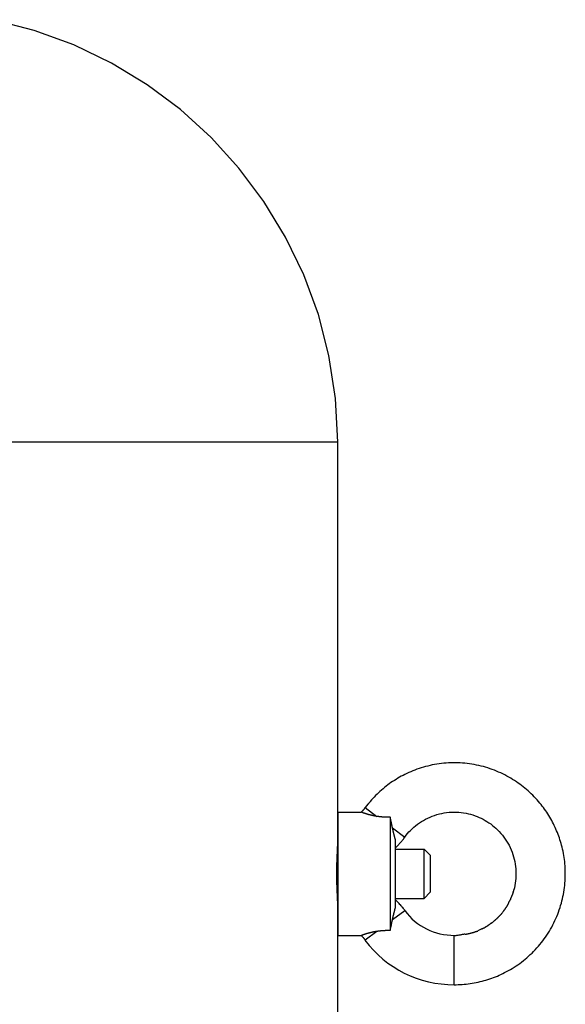
# Model space of a CAD drawing. Extents: x -36.7 to 36.7, y -18 to 18.
# Drawn here: x -11 to -10.1, y 16.4 to 18 of the extents above; entities that cross this region are included whole.
import ezdxf

# ---------------------------------------------------------------- set-up
doc = ezdxf.new("R2010")
doc.units = 0
doc.layers.get('0').update_dxf_attribs({"linetype": 'CONTINUOUS'})

msp = doc.modelspace()

# ---------------------------------------------------------------- linework, layer by layer
at = {"color": 0}
for points in [[(-10.5115, 17.2947), (-10.5115, 17.2947), (-10.515, 17.3659), (-10.5257, 17.4353), (-10.5429, 17.5022), (-10.5666, 17.5665), (-10.596, 17.6276), (-10.6312, 17.6853), (-10.6715, 17.7392), (-10.7168, 17.7891), (-10.7665, 17.8342), (-10.8204, 17.8746), (-10.878, 17.9097), (-10.9393, 17.9393), (-11.0034, 17.9628), (-11.0705, 17.9801)], [(-10.5115, 17.2947), (-10.5115, 17.2947), (-10.515, 17.3659), (-10.5257, 17.4353), (-10.5429, 17.5022), (-10.5666, 17.5665), (-10.596, 17.6276), (-10.6312, 17.6853), (-10.6715, 17.7392), (-10.7168, 17.7891), (-10.7665, 17.8342), (-10.8204, 17.8746), (-10.878, 17.9097), (-10.9393, 17.9393), (-11.0034, 17.9628), (-11.0705, 17.9801)], [(-10.5115, 17.2947), (-11.911, 17.2947)], [(-10.5115, 16.64), (-10.5115, 17.2947)], [(-10.3226, 16.415), (-10.3193, 16.415), (-10.3161, 16.4152), (-10.3129, 16.4153), (-10.3096, 16.4155), (-10.3064, 16.4157), (-10.3032, 16.4161), (-10.2999, 16.4164), (-10.2967, 16.4169), (-10.2935, 16.4174), (-10.2902, 16.4179), (-10.2871, 16.4186), (-10.2838, 16.4193), (-10.2806, 16.42), (-10.2775, 16.4208), (-10.2743, 16.4216), (-10.2712, 16.4225), (-10.268, 16.4234), (-10.265, 16.4245), (-10.2619, 16.4256), (-10.2588, 16.4267), (-10.2558, 16.4279), (-10.2527, 16.4291), (-10.2498, 16.4304), (-10.2469, 16.4317), (-10.244, 16.4331), (-10.241, 16.4346), (-10.238, 16.4362), (-10.2348, 16.4379), (-10.2317, 16.4397), (-10.2286, 16.4415), (-10.2256, 16.4434), (-10.2225, 16.4454), (-10.2195, 16.4475), (-10.2165, 16.4496), (-10.2135, 16.4518), (-10.2106, 16.4541), (-10.2077, 16.4564), (-10.2049, 16.4588), (-10.2022, 16.4613), (-10.1994, 16.4638), (-10.1966, 16.4664), (-10.194, 16.4691), (-10.1914, 16.4718), (-10.1889, 16.4746), (-10.1863, 16.4774), (-10.1839, 16.4803), (-10.1815, 16.4833), (-10.1792, 16.4863), (-10.1769, 16.4893), (-10.1747, 16.4924), (-10.1726, 16.4956), (-10.1705, 16.4988), (-10.1685, 16.5021), (-10.1666, 16.5053), (-10.1647, 16.5086), (-10.1629, 16.512), (-10.1612, 16.5154), (-10.1596, 16.5189), (-10.1579, 16.5223), (-10.1564, 16.5258), (-10.155, 16.5293), (-10.1537, 16.5328), (-10.1524, 16.5364), (-10.1512, 16.54), (-10.1502, 16.5436), (-10.1491, 16.5472), (-10.1482, 16.5508), (-10.1473, 16.5544), (-10.1465, 16.558), (-10.1458, 16.5616), (-10.1451, 16.5652), (-10.1446, 16.5689), (-10.1441, 16.5725), (-10.1436, 16.5761), (-10.1433, 16.5797), (-10.143, 16.5833), (-10.1428, 16.5869), (-10.1427, 16.5904), (-10.1427, 16.594), (-10.1427, 16.5974), (-10.1427, 16.6008), (-10.1429, 16.6042), (-10.1431, 16.6077), (-10.1434, 16.6111), (-10.1437, 16.6146), (-10.1441, 16.618), (-10.1446, 16.6214), (-10.1451, 16.6247), (-10.1457, 16.6281), (-10.1464, 16.6315), (-10.1471, 16.6349), (-10.1479, 16.6382), (-10.1487, 16.6412), (-10.1495, 16.6441), (-10.1504, 16.6471), (-10.1513, 16.65), (-10.1523, 16.653), (-10.1533, 16.6559), (-10.1543, 16.6588), (-10.1555, 16.6617), (-10.1567, 16.6646), (-10.1579, 16.6674), (-10.1591, 16.6702), (-10.1605, 16.6731), (-10.1618, 16.6759), (-10.1632, 16.6787), (-10.1647, 16.6814), (-10.1663, 16.6841), (-10.1678, 16.6868), (-10.1694, 16.6894), (-10.1711, 16.692), (-10.1728, 16.6947), (-10.1745, 16.6972), (-10.1763, 16.6997), (-10.1781, 16.7023), (-10.18, 16.7047), (-10.1818, 16.7071), (-10.1838, 16.7095), (-10.186, 16.7121), (-10.1883, 16.7147), (-10.1906, 16.7172), (-10.193, 16.7198), (-10.1954, 16.7222), (-10.1978, 16.7246), (-10.2003, 16.727), (-10.2029, 16.7293), (-10.2054, 16.7316), (-10.2081, 16.7338), (-10.2107, 16.7359), (-10.2135, 16.738), (-10.2162, 16.7401), (-10.2191, 16.7421), (-10.222, 16.7442), (-10.225, 16.7462), (-10.2281, 16.7481), (-10.2311, 16.7499), (-10.2343, 16.7518), (-10.2375, 16.7535), (-10.2407, 16.7552), (-10.244, 16.7568), (-10.2474, 16.7584), (-10.2508, 16.76), (-10.2542, 16.7614), (-10.2576, 16.7628), (-10.2612, 16.7641), (-10.2647, 16.7653), (-10.2682, 16.7665), (-10.2719, 16.7676), (-10.2755, 16.7687), (-10.2791, 16.7696), (-10.2829, 16.7705), (-10.2866, 16.7713), (-10.2903, 16.772), (-10.2941, 16.7726), (-10.2978, 16.7732), (-10.3016, 16.7737), (-10.3054, 16.7741), (-10.3092, 16.7744), (-10.313, 16.7747), (-10.3169, 16.7748), (-10.3206, 16.7749), (-10.3244, 16.7749), (-10.3282, 16.7748), (-10.3321, 16.7747), (-10.3358, 16.7744), (-10.3396, 16.7741), (-10.3434, 16.7737), (-10.3471, 16.7733), (-10.3508, 16.7727), (-10.3545, 16.7721), (-10.3582, 16.7714), (-10.3619, 16.7706), (-10.3655, 16.7697), (-10.3691, 16.7688), (-10.3726, 16.7678), (-10.3761, 16.7668), (-10.3796, 16.7656), (-10.3831, 16.7644), (-10.3865, 16.7631), (-10.3899, 16.7619), (-10.3932, 16.7605), (-10.3965, 16.759), (-10.3997, 16.7576), (-10.4028, 16.756), (-10.4057, 16.7545), (-10.4086, 16.753), (-10.4114, 16.7515), (-10.4142, 16.7498), (-10.417, 16.7481), (-10.4197, 16.7464), (-10.4225, 16.7447), (-10.4252, 16.7428), (-10.4279, 16.7409), (-10.4305, 16.739), (-10.4331, 16.737), (-10.4357, 16.735), (-10.4381, 16.7329), (-10.4407, 16.7307), (-10.4431, 16.7286), (-10.4455, 16.7264), (-10.4478, 16.7242), (-10.4502, 16.7218), (-10.4526, 16.7194), (-10.4547, 16.7172), (-10.4567, 16.715), (-10.459, 16.7123)], [(-10.4625, 16.708), (-10.4671, 16.7022)], [(-10.4588, 16.712), (-10.4588, 16.712), (-10.4588, 16.7117), (-10.459, 16.7114), (-10.4592, 16.7111), (-10.4595, 16.7109), (-10.4598, 16.7106), (-10.4601, 16.7103), (-10.4604, 16.71), (-10.4607, 16.7098), (-10.4609, 16.7095), (-10.4612, 16.7092), (-10.4615, 16.7089), (-10.4618, 16.7086), (-10.4618, 16.7083), (-10.4621, 16.708), (-10.4623, 16.7077), (-10.4626, 16.7077)], [(-10.4588, 16.712), (-10.4588, 16.712), (-10.4588, 16.7117), (-10.459, 16.7114), (-10.4592, 16.7111), (-10.4595, 16.7109), (-10.4598, 16.7106), (-10.4601, 16.7103), (-10.4604, 16.71), (-10.4607, 16.7098), (-10.4609, 16.7095), (-10.4612, 16.7092), (-10.4615, 16.7089), (-10.4618, 16.7086), (-10.4618, 16.7083), (-10.4621, 16.708), (-10.4623, 16.7077), (-10.4626, 16.7077)], [(-10.5113, 16.6949), (-10.5113, 16.495)], [(-10.5113, 16.6949), (-10.4735, 16.6949)], [(-10.4735, 16.6949), (-10.4735, 16.6949), (-10.4729, 16.6952), (-10.4726, 16.6957), (-10.472, 16.696), (-10.4717, 16.6966), (-10.4711, 16.6969), (-10.4708, 16.6975), (-10.4703, 16.6978), (-10.47, 16.6984), (-10.4694, 16.6987), (-10.4691, 16.6993), (-10.4687, 16.6996), (-10.4684, 16.7002), (-10.468, 16.7005), (-10.4677, 16.7011), (-10.4674, 16.7017), (-10.4671, 16.7023)], [(-10.4735, 16.6949), (-10.4735, 16.6949), (-10.4729, 16.6952), (-10.4726, 16.6957), (-10.472, 16.696), (-10.4717, 16.6966), (-10.4711, 16.6969), (-10.4708, 16.6975), (-10.4703, 16.6978), (-10.47, 16.6984), (-10.4694, 16.6987), (-10.4691, 16.6993), (-10.4687, 16.6996), (-10.4684, 16.7002), (-10.468, 16.7005), (-10.4677, 16.7011), (-10.4674, 16.7017), (-10.4671, 16.7023)], [(-10.448, 16.688), (-10.4485, 16.6881), (-10.4489, 16.6881), (-10.4494, 16.6882), (-10.4498, 16.6883), (-10.4502, 16.6884), (-10.4507, 16.6885), (-10.4511, 16.6886), (-10.4515, 16.6886), (-10.4519, 16.6887), (-10.4523, 16.6888), (-10.4528, 16.6889), (-10.4532, 16.6889), (-10.4536, 16.6891), (-10.454, 16.6891), (-10.4544, 16.6892), (-10.4548, 16.6893), (-10.4552, 16.6893), (-10.4556, 16.6895), (-10.456, 16.6896), (-10.4564, 16.6896), (-10.4567, 16.6898), (-10.4572, 16.6898), (-10.4575, 16.6899), (-10.4579, 16.69), (-10.4583, 16.6901), (-10.4586, 16.6902), (-10.459, 16.6903), (-10.4594, 16.6904), (-10.4597, 16.6905), (-10.4601, 16.6906), (-10.4604, 16.6907), (-10.4608, 16.6908), (-10.4611, 16.6908), (-10.4615, 16.691), (-10.4618, 16.691), (-10.4621, 16.6911), (-10.4625, 16.6912), (-10.4628, 16.6913), (-10.4631, 16.6914), (-10.4635, 16.6915), (-10.4637, 16.6916), (-10.4641, 16.6917), (-10.4644, 16.6918), (-10.4647, 16.6919), (-10.4649, 16.692), (-10.4652, 16.692), (-10.4655, 16.6921), (-10.4659, 16.6922), (-10.4661, 16.6923), (-10.4664, 16.6924), (-10.4666, 16.6925), (-10.4669, 16.6926), (-10.4672, 16.6927), (-10.4674, 16.6927), (-10.4677, 16.6928), (-10.4679, 16.6929), (-10.4682, 16.693), (-10.4684, 16.6931), (-10.4686, 16.6932), (-10.4689, 16.6932), (-10.4691, 16.6933), (-10.4693, 16.6934), (-10.4695, 16.6935), (-10.4698, 16.6935), (-10.47, 16.6936), (-10.4702, 16.6937), (-10.4703, 16.6937), (-10.4705, 16.6938), (-10.4707, 16.6939), (-10.4709, 16.6939), (-10.471, 16.694), (-10.4712, 16.6941), (-10.4714, 16.6942), (-10.4715, 16.6942), (-10.4717, 16.6942), (-10.4719, 16.6943), (-10.4719, 16.6944), (-10.4721, 16.6944), (-10.4722, 16.6944), (-10.4724, 16.6945), (-10.4725, 16.6945), (-10.4726, 16.6946), (-10.4727, 16.6947), (-10.4728, 16.6947), (-10.4729, 16.6947), (-10.473, 16.6947), (-10.4731, 16.6948), (-10.4732, 16.6948), (-10.4732, 16.6948), (-10.4733, 16.6949), (-10.4733, 16.6949), (-10.4734, 16.6949), (-10.4734, 16.6949), (-10.4734, 16.6949), (-10.4735, 16.6949), (-10.4735, 16.6949), (-10.4735, 16.6949), (-10.4735, 16.6949), (-10.4735, 16.6949)], [(-10.4671, 16.7022), (-10.448, 16.688)], [(-10.4263, 16.6866), (-10.4265, 16.6866), (-10.4267, 16.6866), (-10.4269, 16.6866), (-10.4272, 16.6866), (-10.4274, 16.6866), (-10.4277, 16.6866), (-10.4279, 16.6866), (-10.4281, 16.6866), (-10.4284, 16.6866), (-10.4286, 16.6866), (-10.4288, 16.6866), (-10.429, 16.6866), (-10.4292, 16.6866), (-10.4294, 16.6866), (-10.4297, 16.6866), (-10.4299, 16.6866), (-10.4301, 16.6866), (-10.4303, 16.6866), (-10.4306, 16.6866), (-10.4308, 16.6866), (-10.4311, 16.6866), (-10.4313, 16.6866), (-10.4315, 16.6867), (-10.4317, 16.6867), (-10.4319, 16.6867), (-10.4322, 16.6867), (-10.4324, 16.6867), (-10.4326, 16.6867), (-10.4328, 16.6867), (-10.433, 16.6867), (-10.4332, 16.6867), (-10.4335, 16.6867), (-10.4337, 16.6867), (-10.434, 16.6867), (-10.4342, 16.6867), (-10.4344, 16.6867), (-10.4346, 16.6867), (-10.4349, 16.6867), (-10.4351, 16.6867), (-10.4353, 16.6867), (-10.4355, 16.6868), (-10.4357, 16.6868), (-10.4359, 16.6868), (-10.4361, 16.6868), (-10.4364, 16.6868), (-10.4366, 16.6868), (-10.4369, 16.6869), (-10.4371, 16.6869), (-10.4373, 16.6869), (-10.4375, 16.6869), (-10.4377, 16.6869), (-10.4379, 16.6869), (-10.4382, 16.6869), (-10.4384, 16.6869), (-10.4386, 16.6869), (-10.4388, 16.687), (-10.439, 16.687), (-10.4393, 16.687), (-10.4395, 16.687), (-10.4397, 16.687), (-10.4399, 16.6871), (-10.4401, 16.6871), (-10.4404, 16.6871), (-10.4406, 16.6872), (-10.4408, 16.6872), (-10.441, 16.6872), (-10.4412, 16.6872), (-10.4415, 16.6872), (-10.4417, 16.6872), (-10.4419, 16.6872), (-10.4421, 16.6873), (-10.4423, 16.6873), (-10.4425, 16.6873), (-10.4427, 16.6874), (-10.4429, 16.6874), (-10.4432, 16.6874), (-10.4434, 16.6874), (-10.4436, 16.6874), (-10.4438, 16.6874), (-10.444, 16.6875), (-10.4442, 16.6875), (-10.4444, 16.6875), (-10.4446, 16.6876), (-10.4448, 16.6876), (-10.4451, 16.6876), (-10.4453, 16.6876), (-10.4455, 16.6876), (-10.4457, 16.6877), (-10.4459, 16.6877), (-10.4461, 16.6877), (-10.4463, 16.6878), (-10.4465, 16.6878), (-10.4468, 16.6879), (-10.447, 16.6879), (-10.4472, 16.6879), (-10.4474, 16.6879), (-10.4476, 16.6879), (-10.4478, 16.688), (-10.448, 16.688)], [(-10.4029, 16.6545), (-10.4007, 16.6573), (-10.3984, 16.6601), (-10.396, 16.6627), (-10.3936, 16.6654), (-10.3909, 16.668), (-10.3881, 16.6705), (-10.3852, 16.6729), (-10.3822, 16.6752), (-10.379, 16.6775), (-10.3759, 16.6796), (-10.3725, 16.6816), (-10.3691, 16.6835), (-10.3655, 16.6852), (-10.3619, 16.6869), (-10.3582, 16.6884), (-10.3545, 16.6897), (-10.3507, 16.6909), (-10.3468, 16.692), (-10.3429, 16.6929), (-10.3389, 16.6936), (-10.335, 16.6942), (-10.331, 16.6946), (-10.327, 16.6949), (-10.3231, 16.6949), (-10.3191, 16.6949), (-10.3152, 16.6947), (-10.3113, 16.6943), (-10.3074, 16.6938), (-10.3035, 16.6931), (-10.2998, 16.6923), (-10.2961, 16.6914), (-10.2925, 16.6903), (-10.289, 16.6891), (-10.2855, 16.6878), (-10.2821, 16.6864), (-10.2789, 16.6849), (-10.2757, 16.6833), (-10.2726, 16.6816), (-10.2696, 16.6797), (-10.2666, 16.6778), (-10.2636, 16.6757), (-10.2607, 16.6735), (-10.2578, 16.6712), (-10.2551, 16.6687), (-10.2523, 16.6661), (-10.2497, 16.6634), (-10.2471, 16.6605), (-10.2446, 16.6576), (-10.2423, 16.6545), (-10.24, 16.6513), (-10.2378, 16.648), (-10.2358, 16.6446), (-10.2339, 16.6411), (-10.2321, 16.6375), (-10.2305, 16.6339), (-10.229, 16.6301), (-10.2277, 16.6264), (-10.2265, 16.6226), (-10.2254, 16.6187), (-10.2246, 16.6148), (-10.2239, 16.6108), (-10.2233, 16.6069), (-10.223, 16.603), (-10.2227, 16.599), (-10.2226, 16.5951), (-10.2227, 16.5912), (-10.2229, 16.5873), (-10.2232, 16.5835), (-10.2238, 16.5797), (-10.2244, 16.576), (-10.2252, 16.5724), (-10.2261, 16.5688)], [(-10.4227, 16.6692), (-10.4227, 16.6694), (-10.4228, 16.6695), (-10.4228, 16.6697), (-10.4228, 16.6699), (-10.4228, 16.6701), (-10.4229, 16.6702), (-10.4229, 16.6704), (-10.423, 16.6706), (-10.423, 16.6707), (-10.4231, 16.671), (-10.4231, 16.6711), (-10.4231, 16.6712), (-10.4231, 16.6714), (-10.4232, 16.6716), (-10.4233, 16.6718), (-10.4233, 16.6719), (-10.4233, 16.6722), (-10.4233, 16.6723), (-10.4234, 16.6725), (-10.4234, 16.6726), (-10.4235, 16.6728), (-10.4235, 16.673), (-10.4236, 16.6731), (-10.4236, 16.6734), (-10.4236, 16.6735), (-10.4236, 16.6737), (-10.4237, 16.6739), (-10.4237, 16.6741), (-10.4238, 16.6742), (-10.4238, 16.6743), (-10.4238, 16.6746), (-10.4238, 16.6747), (-10.4239, 16.6749), (-10.4239, 16.6751), (-10.424, 16.6753), (-10.424, 16.6754), (-10.424, 16.6756), (-10.4241, 16.6758), (-10.4241, 16.676), (-10.4242, 16.6761), (-10.4242, 16.6763), (-10.4243, 16.6765), (-10.4243, 16.6767), (-10.4243, 16.6768), (-10.4243, 16.677), (-10.4244, 16.6772), (-10.4244, 16.6774), (-10.4245, 16.6775), (-10.4245, 16.6777), (-10.4245, 16.6779), (-10.4245, 16.6781), (-10.4246, 16.6782), (-10.4246, 16.6785), (-10.4247, 16.6786), (-10.4247, 16.6788), (-10.4248, 16.6789), (-10.4248, 16.6792), (-10.4248, 16.6793), (-10.4248, 16.6795), (-10.4249, 16.6797), (-10.425, 16.6799), (-10.425, 16.68), (-10.425, 16.6802), (-10.425, 16.6804), (-10.4251, 16.6806), (-10.4251, 16.6807), (-10.4252, 16.6809), (-10.4252, 16.6811), (-10.4252, 16.6813), (-10.4252, 16.6814), (-10.4253, 16.6816), (-10.4253, 16.6818), (-10.4254, 16.682), (-10.4254, 16.6821), (-10.4255, 16.6823), (-10.4255, 16.6825), (-10.4255, 16.6827), (-10.4255, 16.6828), (-10.4256, 16.683), (-10.4256, 16.6832), (-10.4257, 16.6834), (-10.4257, 16.6835), (-10.4257, 16.6838), (-10.4257, 16.6839), (-10.4258, 16.6841), (-10.4258, 16.6843), (-10.4259, 16.6845), (-10.4259, 16.6846), (-10.426, 16.6848), (-10.426, 16.685), (-10.426, 16.6852), (-10.426, 16.6854), (-10.4261, 16.6855), (-10.4261, 16.6857), (-10.4262, 16.6859), (-10.4262, 16.6861), (-10.4262, 16.6862), (-10.4262, 16.6864), (-10.4263, 16.6866)], [(-10.4263, 16.6866), (-10.4263, 16.5033)], [(-10.4178, 16.6497), (-10.4178, 16.6499), (-10.4179, 16.65), (-10.418, 16.6501), (-10.418, 16.6503), (-10.418, 16.6505), (-10.4181, 16.6506), (-10.4181, 16.6508), (-10.4182, 16.651), (-10.4182, 16.6511), (-10.4182, 16.6513), (-10.4183, 16.6515), (-10.4184, 16.6516), (-10.4184, 16.6518), (-10.4185, 16.652), (-10.4185, 16.6521), (-10.4185, 16.6523), (-10.4186, 16.6525), (-10.4187, 16.6527), (-10.4187, 16.6528), (-10.4187, 16.653), (-10.4188, 16.6532), (-10.4188, 16.6534), (-10.4189, 16.6535), (-10.419, 16.6538), (-10.419, 16.6539), (-10.419, 16.6541), (-10.4191, 16.6543), (-10.4191, 16.6545), (-10.4192, 16.6547), (-10.4192, 16.6548), (-10.4193, 16.655), (-10.4193, 16.6552), (-10.4194, 16.6554), (-10.4194, 16.6556), (-10.4194, 16.6557), (-10.4195, 16.656), (-10.4196, 16.6562), (-10.4196, 16.6563), (-10.4197, 16.6565), (-10.4197, 16.6567), (-10.4197, 16.6569), (-10.4198, 16.6571), (-10.4199, 16.6573), (-10.4199, 16.6575), (-10.4199, 16.6577), (-10.42, 16.6579), (-10.4201, 16.6581), (-10.4201, 16.6583), (-10.4202, 16.6585), (-10.4202, 16.6587), (-10.4202, 16.6589), (-10.4203, 16.6591), (-10.4204, 16.6593), (-10.4204, 16.6595), (-10.4204, 16.6597), (-10.4205, 16.6599), (-10.4206, 16.6601), (-10.4206, 16.6603), (-10.4207, 16.6605), (-10.4207, 16.6607), (-10.4208, 16.6609), (-10.4208, 16.6611), (-10.4209, 16.6613), (-10.4209, 16.6615), (-10.4209, 16.6618), (-10.421, 16.662), (-10.4211, 16.6622), (-10.4211, 16.6624), (-10.4211, 16.6626), (-10.4212, 16.6628), (-10.4213, 16.663), (-10.4213, 16.6632), (-10.4214, 16.6635), (-10.4214, 16.6637), (-10.4215, 16.6639), (-10.4215, 16.6641), (-10.4216, 16.6643), (-10.4216, 16.6645), (-10.4216, 16.6648), (-10.4217, 16.665), (-10.4218, 16.6652), (-10.4218, 16.6654), (-10.4219, 16.6656), (-10.4219, 16.6659), (-10.422, 16.6661), (-10.422, 16.6663), (-10.4221, 16.6665), (-10.4221, 16.6668), (-10.4221, 16.667), (-10.4222, 16.6672), (-10.4223, 16.6674), (-10.4223, 16.6676), (-10.4223, 16.6678), (-10.4224, 16.6681), (-10.4225, 16.6683), (-10.4225, 16.6685), (-10.4226, 16.6688), (-10.4226, 16.669), (-10.4227, 16.6692)], [(-10.4227, 16.6692), (-10.4029, 16.6545)], [(-10.5129, 16.595), (-10.5129, 16.5959), (-10.5129, 16.5969), (-10.5129, 16.5978), (-10.5129, 16.5987), (-10.5129, 16.5996), (-10.5129, 16.6006), (-10.5129, 16.6015), (-10.5129, 16.6025), (-10.5128, 16.6034), (-10.5128, 16.6043), (-10.5128, 16.6052), (-10.5128, 16.6061), (-10.5128, 16.607), (-10.5128, 16.6079), (-10.5128, 16.6088), (-10.5128, 16.6097), (-10.5128, 16.6105), (-10.5127, 16.6114), (-10.5127, 16.6123), (-10.5127, 16.6131), (-10.5126, 16.614), (-10.5126, 16.6148), (-10.5126, 16.6156), (-10.5126, 16.6165), (-10.5126, 16.6172), (-10.5126, 16.618), (-10.5125, 16.6188), (-10.5125, 16.6196), (-10.5125, 16.6204), (-10.5124, 16.6211), (-10.5124, 16.6219), (-10.5123, 16.6226), (-10.5123, 16.6233), (-10.5123, 16.624), (-10.5123, 16.6247), (-10.5123, 16.6255), (-10.5122, 16.6261), (-10.5122, 16.6268), (-10.5121, 16.6274), (-10.5121, 16.6281), (-10.5121, 16.6287), (-10.5121, 16.6293), (-10.5121, 16.6299), (-10.512, 16.6305), (-10.512, 16.631), (-10.512, 16.6316), (-10.5119, 16.6322), (-10.5119, 16.6327), (-10.5119, 16.6332), (-10.5119, 16.6337), (-10.5119, 16.6341), (-10.5118, 16.6346), (-10.5118, 16.635), (-10.5118, 16.6354), (-10.5117, 16.6358), (-10.5117, 16.6362), (-10.5117, 16.6366), (-10.5116, 16.6369), (-10.5116, 16.6372), (-10.5116, 16.6376), (-10.5116, 16.6378), (-10.5116, 16.6381), (-10.5116, 16.6383), (-10.5116, 16.6385), (-10.5116, 16.6388), (-10.5116, 16.639), (-10.5115, 16.6392), (-10.5115, 16.6393), (-10.5115, 16.6395), (-10.5115, 16.6396), (-10.5115, 16.6397), (-10.5115, 16.6398), (-10.5115, 16.6399), (-10.5115, 16.6399), (-10.5115, 16.64), (-10.5115, 16.64), (-10.5115, 16.64), (-10.5115, 16.6399), (-10.5115, 16.6399), (-10.5115, 16.6398), (-10.5115, 16.6397), (-10.5115, 16.6396), (-10.5115, 16.6395), (-10.5115, 16.6393), (-10.5115, 16.6392), (-10.5116, 16.639), (-10.5116, 16.6388), (-10.5116, 16.6385), (-10.5116, 16.6383), (-10.5116, 16.638), (-10.5116, 16.6378), (-10.5116, 16.6375), (-10.5116, 16.6372), (-10.5116, 16.6368), (-10.5117, 16.6365), (-10.5117, 16.6361), (-10.5117, 16.6358), (-10.5118, 16.6349)], [(-10.418, 16.6374), (-10.418, 16.6374), (-10.4168, 16.6383), (-10.4159, 16.6392), (-10.4147, 16.6401), (-10.4138, 16.6413), (-10.4126, 16.6422), (-10.4117, 16.6434), (-10.4108, 16.6445), (-10.4099, 16.6457), (-10.4087, 16.6466), (-10.4078, 16.6478), (-10.4069, 16.649), (-10.406, 16.6502), (-10.4051, 16.6512), (-10.4042, 16.6524), (-10.4033, 16.6536), (-10.4027, 16.6548)], [(-10.418, 16.6374), (-10.418, 16.6374), (-10.4168, 16.6383), (-10.4159, 16.6392), (-10.4147, 16.6401), (-10.4138, 16.6413), (-10.4126, 16.6422), (-10.4117, 16.6434), (-10.4108, 16.6445), (-10.4099, 16.6457), (-10.4087, 16.6466), (-10.4078, 16.6478), (-10.4069, 16.649), (-10.406, 16.6502), (-10.4051, 16.6512), (-10.4042, 16.6524), (-10.4033, 16.6536), (-10.4027, 16.6548)], [(-10.4178, 16.5403), (-10.4178, 16.6497)], [(-10.4178, 16.6349), (-10.3715, 16.6349)], [(-10.3715, 16.555), (-10.3715, 16.6349)], [(-10.3715, 16.6349), (-10.3615, 16.625)], [(-10.3615, 16.625), (-10.3615, 16.565)], [(-10.5115, 16.55), (-10.5115, 16.5502), (-10.5115, 16.5507), (-10.5116, 16.5513), (-10.5116, 16.5521), (-10.5116, 16.553), (-10.5117, 16.5541), (-10.5118, 16.5554), (-10.5119, 16.5568), (-10.512, 16.5584), (-10.5121, 16.5601), (-10.5121, 16.562), (-10.5122, 16.564), (-10.5123, 16.5661), (-10.5124, 16.5683), (-10.5125, 16.5706), (-10.5126, 16.5731), (-10.5126, 16.5756), (-10.5127, 16.5783), (-10.5128, 16.5809), (-10.5128, 16.5837), (-10.5128, 16.5865), (-10.5129, 16.5893), (-10.5129, 16.5921), (-10.5129, 16.595)], [(-10.3715, 16.555), (-10.3615, 16.565)], [(-10.231, 16.5553), (-10.231, 16.5553), (-10.2307, 16.5553), (-10.2307, 16.5556), (-10.2305, 16.5558), (-10.2305, 16.5561), (-10.2302, 16.5564), (-10.2302, 16.5567), (-10.23, 16.557), (-10.23, 16.5573), (-10.2297, 16.5575), (-10.2297, 16.5578), (-10.2294, 16.5581), (-10.2294, 16.5584), (-10.2291, 16.5585), (-10.2291, 16.5588), (-10.2291, 16.5591), (-10.2291, 16.5594)], [(-10.231, 16.5553), (-10.231, 16.5553), (-10.2307, 16.5553), (-10.2307, 16.5556), (-10.2305, 16.5558), (-10.2305, 16.5561), (-10.2302, 16.5564), (-10.2302, 16.5567), (-10.23, 16.557), (-10.23, 16.5573), (-10.2297, 16.5575), (-10.2297, 16.5578), (-10.2294, 16.5581), (-10.2294, 16.5584), (-10.2291, 16.5585), (-10.2291, 16.5588), (-10.2291, 16.5591), (-10.2291, 16.5594)], [(-10.2272, 16.5651), (-10.2283, 16.5618), (-10.2292, 16.5592)], [(-10.2273, 16.5651), (-10.2273, 16.5651), (-10.227, 16.5651), (-10.227, 16.5654), (-10.2269, 16.5655), (-10.2269, 16.5658), (-10.2266, 16.566), (-10.2266, 16.5663), (-10.2266, 16.5666), (-10.2266, 16.5669), (-10.2263, 16.567), (-10.2263, 16.5673), (-10.2263, 16.5676), (-10.2263, 16.5679), (-10.2261, 16.568), (-10.2261, 16.5683), (-10.2261, 16.5686), (-10.2261, 16.5689)], [(-10.2273, 16.5651), (-10.2273, 16.5651), (-10.227, 16.5651), (-10.227, 16.5654), (-10.2269, 16.5655), (-10.2269, 16.5658), (-10.2266, 16.566), (-10.2266, 16.5663), (-10.2266, 16.5666), (-10.2266, 16.5669), (-10.2263, 16.567), (-10.2263, 16.5673), (-10.2263, 16.5676), (-10.2263, 16.5679), (-10.2261, 16.568), (-10.2261, 16.5683), (-10.2261, 16.5686), (-10.2261, 16.5689)], [(-10.5115, -7.4977), (-10.5115, 16.55)], [(-10.4027, 16.5357), (-10.4027, 16.5357), (-10.4033, 16.5366), (-10.4042, 16.5378), (-10.4051, 16.5388), (-10.406, 16.54), (-10.4069, 16.5409), (-10.4078, 16.5421), (-10.4087, 16.5432), (-10.4099, 16.5444), (-10.4108, 16.5453), (-10.4117, 16.5465), (-10.4126, 16.5474), (-10.4138, 16.5486), (-10.4147, 16.5495), (-10.4159, 16.5505), (-10.4168, 16.5514), (-10.418, 16.5525)], [(-10.4027, 16.5357), (-10.4027, 16.5357), (-10.4033, 16.5366), (-10.4042, 16.5378), (-10.4051, 16.5388), (-10.406, 16.54), (-10.4069, 16.5409), (-10.4078, 16.5421), (-10.4087, 16.5432), (-10.4099, 16.5444), (-10.4108, 16.5453), (-10.4117, 16.5465), (-10.4126, 16.5474), (-10.4138, 16.5486), (-10.4147, 16.5495), (-10.4159, 16.5505), (-10.4168, 16.5514), (-10.418, 16.5525)], [(-10.4178, 16.555), (-10.3715, 16.555)], [(-10.2389, 16.54), (-10.2389, 16.54), (-10.2384, 16.5403), (-10.2381, 16.5408), (-10.2378, 16.5412), (-10.2375, 16.5418), (-10.2371, 16.5423), (-10.2368, 16.5429), (-10.2365, 16.5435), (-10.2362, 16.5441), (-10.2359, 16.5446), (-10.2356, 16.5452), (-10.2353, 16.5458), (-10.235, 16.5464), (-10.2347, 16.5468), (-10.2346, 16.5474), (-10.2343, 16.5479), (-10.2343, 16.5485)], [(-10.2389, 16.54), (-10.2389, 16.54), (-10.2384, 16.5403), (-10.2381, 16.5408), (-10.2378, 16.5412), (-10.2375, 16.5418), (-10.2371, 16.5423), (-10.2368, 16.5429), (-10.2365, 16.5435), (-10.2362, 16.5441), (-10.2359, 16.5446), (-10.2356, 16.5452), (-10.2353, 16.5458), (-10.235, 16.5464), (-10.2347, 16.5468), (-10.2346, 16.5474), (-10.2343, 16.5479), (-10.2343, 16.5485)], [(-10.2345, 16.5483), (-10.2345, 16.5483), (-10.2342, 16.5486), (-10.234, 16.5489), (-10.2337, 16.5492), (-10.2336, 16.5498), (-10.2333, 16.5501), (-10.233, 16.5507), (-10.2327, 16.551), (-10.2325, 16.5516), (-10.2322, 16.5519), (-10.2319, 16.5525), (-10.2316, 16.5528), (-10.2313, 16.5534), (-10.231, 16.5537), (-10.2309, 16.5543), (-10.2307, 16.5546), (-10.2307, 16.5552)], [(-10.2345, 16.5483), (-10.2345, 16.5483), (-10.2342, 16.5486), (-10.234, 16.5489), (-10.2337, 16.5492), (-10.2336, 16.5498), (-10.2333, 16.5501), (-10.233, 16.5507), (-10.2327, 16.551), (-10.2325, 16.5516), (-10.2322, 16.5519), (-10.2319, 16.5525), (-10.2316, 16.5528), (-10.2313, 16.5534), (-10.231, 16.5537), (-10.2309, 16.5543), (-10.2307, 16.5546), (-10.2307, 16.5552)], [(-10.4227, 16.5207), (-10.4226, 16.5209), (-10.4226, 16.5212), (-10.4225, 16.5214), (-10.4225, 16.5217), (-10.4224, 16.5219), (-10.4223, 16.5221), (-10.4223, 16.5223), (-10.4223, 16.5225), (-10.4222, 16.5228), (-10.4221, 16.523), (-10.4221, 16.5232), (-10.4221, 16.5234), (-10.422, 16.5236), (-10.422, 16.5238), (-10.4219, 16.5241), (-10.4219, 16.5243), (-10.4218, 16.5246), (-10.4218, 16.5248), (-10.4217, 16.525), (-10.4216, 16.5252), (-10.4216, 16.5254), (-10.4216, 16.5256), (-10.4215, 16.5258), (-10.4215, 16.526), (-10.4214, 16.5263), (-10.4214, 16.5265), (-10.4213, 16.5267), (-10.4213, 16.5269), (-10.4212, 16.5271), (-10.4211, 16.5273), (-10.4211, 16.5275), (-10.4211, 16.5277), (-10.421, 16.528), (-10.4209, 16.5282), (-10.4209, 16.5284), (-10.4209, 16.5286), (-10.4208, 16.5288), (-10.4208, 16.529), (-10.4207, 16.5292), (-10.4207, 16.5294), (-10.4206, 16.5297), (-10.4206, 16.5299), (-10.4205, 16.53), (-10.4204, 16.5302), (-10.4204, 16.5304), (-10.4204, 16.5306), (-10.4203, 16.5309), (-10.4202, 16.5311), (-10.4202, 16.5313), (-10.4202, 16.5314), (-10.4201, 16.5316), (-10.4201, 16.5318), (-10.42, 16.5321), (-10.4199, 16.5323), (-10.4199, 16.5324), (-10.4199, 16.5326), (-10.4198, 16.5328), (-10.4197, 16.533), (-10.4197, 16.5332), (-10.4197, 16.5334), (-10.4196, 16.5336), (-10.4196, 16.5338), (-10.4195, 16.534), (-10.4194, 16.5342), (-10.4194, 16.5344), (-10.4194, 16.5345), (-10.4193, 16.5347), (-10.4193, 16.535), (-10.4192, 16.5351), (-10.4192, 16.5353), (-10.4191, 16.5355), (-10.4191, 16.5357), (-10.419, 16.5358), (-10.419, 16.536), (-10.419, 16.5362), (-10.4189, 16.5364), (-10.4188, 16.5366), (-10.4188, 16.5367), (-10.4187, 16.5369), (-10.4187, 16.5371), (-10.4187, 16.5373), (-10.4186, 16.5374), (-10.4185, 16.5376), (-10.4185, 16.5378), (-10.4185, 16.5379), (-10.4184, 16.5381), (-10.4184, 16.5383), (-10.4183, 16.5385), (-10.4182, 16.5386), (-10.4182, 16.5388), (-10.4182, 16.539), (-10.4181, 16.5391), (-10.4181, 16.5393), (-10.418, 16.5395), (-10.418, 16.5396), (-10.418, 16.5398), (-10.4179, 16.5399), (-10.4178, 16.5401), (-10.4178, 16.5403)], [(-10.4227, 16.5207), (-10.4029, 16.5354)], [(-10.403, 16.5352), (-10.403, 16.5352), (-10.3992, 16.5304), (-10.3954, 16.526), (-10.3912, 16.5219), (-10.3869, 16.5181), (-10.3822, 16.5144), (-10.3775, 16.5112), (-10.3725, 16.5082), (-10.3676, 16.5056), (-10.3622, 16.5031), (-10.3569, 16.501), (-10.3513, 16.4991), (-10.3458, 16.4977), (-10.34, 16.4964), (-10.3343, 16.4957), (-10.3283, 16.4952), (-10.3226, 16.4951), (-10.3226, 16.4951), (-10.3226, 16.4951), (-10.3226, 16.4951), (-10.3226, 16.4951), (-10.3226, 16.4951), (-10.3226, 16.4951), (-10.3226, 16.4951), (-10.3226, 16.4951), (-10.3226, 16.4951), (-10.3226, 16.4951), (-10.3226, 16.4951), (-10.3226, 16.4951), (-10.3226, 16.4951), (-10.3226, 16.4951), (-10.3226, 16.4951), (-10.3226, 16.4951), (-10.3226, 16.4951)], [(-10.403, 16.5352), (-10.403, 16.5352), (-10.3992, 16.5304), (-10.3954, 16.526), (-10.3912, 16.5219), (-10.3869, 16.5181), (-10.3822, 16.5144), (-10.3775, 16.5112), (-10.3725, 16.5082), (-10.3676, 16.5056), (-10.3622, 16.5031), (-10.3569, 16.501), (-10.3513, 16.4991), (-10.3458, 16.4977), (-10.34, 16.4964), (-10.3343, 16.4957), (-10.3283, 16.4952), (-10.3226, 16.4951), (-10.3226, 16.4951), (-10.3226, 16.4951), (-10.3226, 16.4951), (-10.3226, 16.4951), (-10.3226, 16.4951), (-10.3226, 16.4951), (-10.3226, 16.4951), (-10.3226, 16.4951), (-10.3226, 16.4951), (-10.3226, 16.4951), (-10.3226, 16.4951), (-10.3226, 16.4951), (-10.3226, 16.4951), (-10.3226, 16.4951), (-10.3226, 16.4951), (-10.3226, 16.4951), (-10.3226, 16.4951)], [(-10.2498, 16.5264), (-10.2498, 16.5264), (-10.2492, 16.5267), (-10.2489, 16.527), (-10.2486, 16.5273), (-10.2483, 16.5278), (-10.2477, 16.5281), (-10.2474, 16.5285), (-10.2471, 16.5288), (-10.2468, 16.5294), (-10.2462, 16.5297), (-10.2459, 16.5301), (-10.2456, 16.5304), (-10.2453, 16.531), (-10.245, 16.5313), (-10.2447, 16.5319), (-10.2444, 16.5322), (-10.2441, 16.5328)], [(-10.2498, 16.5264), (-10.2498, 16.5264), (-10.2492, 16.5267), (-10.2489, 16.527), (-10.2486, 16.5273), (-10.2483, 16.5278), (-10.2477, 16.5281), (-10.2474, 16.5285), (-10.2471, 16.5288), (-10.2468, 16.5294), (-10.2462, 16.5297), (-10.2459, 16.5301), (-10.2456, 16.5304), (-10.2453, 16.531), (-10.245, 16.5313), (-10.2447, 16.5319), (-10.2444, 16.5322), (-10.2441, 16.5328)], [(-10.2443, 16.533), (-10.2443, 16.533), (-10.2438, 16.5333), (-10.2435, 16.5336), (-10.2432, 16.5339), (-10.2429, 16.5344), (-10.2424, 16.5347), (-10.2421, 16.5353), (-10.2418, 16.5357), (-10.2415, 16.5363), (-10.2409, 16.5366), (-10.2406, 16.5372), (-10.2403, 16.5376), (-10.24, 16.5382), (-10.2397, 16.5385), (-10.2394, 16.5391), (-10.2391, 16.5395), (-10.2389, 16.5401)], [(-10.2443, 16.533), (-10.2443, 16.533), (-10.2438, 16.5333), (-10.2435, 16.5336), (-10.2432, 16.5339), (-10.2429, 16.5344), (-10.2424, 16.5347), (-10.2421, 16.5353), (-10.2418, 16.5357), (-10.2415, 16.5363), (-10.2409, 16.5366), (-10.2406, 16.5372), (-10.2403, 16.5376), (-10.24, 16.5382), (-10.2397, 16.5385), (-10.2394, 16.5391), (-10.2391, 16.5395), (-10.2389, 16.5401)], [(-10.4263, 16.5033), (-10.4262, 16.5035), (-10.4262, 16.5037), (-10.4262, 16.5039), (-10.4262, 16.504), (-10.4261, 16.5043), (-10.4261, 16.5044), (-10.426, 16.5046), (-10.426, 16.5047), (-10.426, 16.505), (-10.426, 16.5051), (-10.4259, 16.5053), (-10.4259, 16.5055), (-10.4258, 16.5057), (-10.4258, 16.5058), (-10.4257, 16.506), (-10.4257, 16.5062), (-10.4257, 16.5064), (-10.4257, 16.5066), (-10.4256, 16.5067), (-10.4256, 16.5069), (-10.4255, 16.5071), (-10.4255, 16.5073), (-10.4255, 16.5074), (-10.4255, 16.5076), (-10.4254, 16.5078), (-10.4254, 16.508), (-10.4253, 16.5081), (-10.4253, 16.5084), (-10.4252, 16.5085), (-10.4252, 16.5087), (-10.4252, 16.5088), (-10.4252, 16.5091), (-10.4251, 16.5092), (-10.4251, 16.5094), (-10.425, 16.5096), (-10.425, 16.5098), (-10.425, 16.5099), (-10.4249, 16.5101), (-10.4249, 16.5103), (-10.4248, 16.5105), (-10.4248, 16.5106), (-10.4248, 16.5108), (-10.4248, 16.511), (-10.4247, 16.5112), (-10.4247, 16.5113), (-10.4246, 16.5115), (-10.4246, 16.5117), (-10.4245, 16.5119), (-10.4245, 16.512), (-10.4245, 16.5122), (-10.4245, 16.5124), (-10.4244, 16.5126), (-10.4244, 16.5127), (-10.4243, 16.513), (-10.4243, 16.5131), (-10.4243, 16.5133), (-10.4243, 16.5134), (-10.4242, 16.5137), (-10.4242, 16.5138), (-10.4241, 16.514), (-10.4241, 16.5142), (-10.424, 16.5144), (-10.424, 16.5145), (-10.424, 16.5147), (-10.4239, 16.5149), (-10.4239, 16.5151), (-10.4238, 16.5152), (-10.4238, 16.5154), (-10.4238, 16.5156), (-10.4238, 16.5157), (-10.4237, 16.5159), (-10.4237, 16.5161), (-10.4236, 16.5163), (-10.4236, 16.5164), (-10.4236, 16.5166), (-10.4236, 16.5168), (-10.4235, 16.517), (-10.4235, 16.5171), (-10.4234, 16.5173), (-10.4234, 16.5175), (-10.4233, 16.5176), (-10.4233, 16.5178), (-10.4233, 16.518), (-10.4232, 16.5182), (-10.4232, 16.5183), (-10.4231, 16.5185), (-10.4231, 16.5187), (-10.4231, 16.5188), (-10.4231, 16.519), (-10.423, 16.5192), (-10.423, 16.5194), (-10.4229, 16.5195), (-10.4229, 16.5197), (-10.4228, 16.5199), (-10.4228, 16.52), (-10.4228, 16.5202), (-10.4228, 16.5204), (-10.4227, 16.5206), (-10.4227, 16.5207)], [(-10.2709, 16.5095), (-10.2709, 16.5095), (-10.2703, 16.5096), (-10.2699, 16.5099), (-10.2693, 16.5102), (-10.269, 16.5105), (-10.2684, 16.5108), (-10.2679, 16.5111), (-10.2673, 16.5114), (-10.267, 16.5119), (-10.2664, 16.5122), (-10.2659, 16.5125), (-10.2653, 16.5128), (-10.265, 16.5133), (-10.2644, 16.5136), (-10.2641, 16.5139), (-10.2637, 16.5142), (-10.2634, 16.5146)], [(-10.2709, 16.5095), (-10.2709, 16.5095), (-10.2703, 16.5096), (-10.2699, 16.5099), (-10.2693, 16.5102), (-10.269, 16.5105), (-10.2684, 16.5108), (-10.2679, 16.5111), (-10.2673, 16.5114), (-10.267, 16.5119), (-10.2664, 16.5122), (-10.2659, 16.5125), (-10.2653, 16.5128), (-10.265, 16.5133), (-10.2644, 16.5136), (-10.2641, 16.5139), (-10.2637, 16.5142), (-10.2634, 16.5146)], [(-10.2634, 16.5144), (-10.2634, 16.5144), (-10.2628, 16.5147), (-10.2624, 16.515), (-10.2618, 16.5153), (-10.2615, 16.5157), (-10.2609, 16.516), (-10.2606, 16.5164), (-10.26, 16.5167), (-10.2597, 16.5173), (-10.2591, 16.5176), (-10.2587, 16.5179), (-10.2581, 16.5182), (-10.2578, 16.5188), (-10.2572, 16.5191), (-10.2569, 16.5195), (-10.2565, 16.5198), (-10.2562, 16.5204)], [(-10.2634, 16.5144), (-10.2634, 16.5144), (-10.2628, 16.5147), (-10.2624, 16.515), (-10.2618, 16.5153), (-10.2615, 16.5157), (-10.2609, 16.516), (-10.2606, 16.5164), (-10.26, 16.5167), (-10.2597, 16.5173), (-10.2591, 16.5176), (-10.2587, 16.5179), (-10.2581, 16.5182), (-10.2578, 16.5188), (-10.2572, 16.5191), (-10.2569, 16.5195), (-10.2565, 16.5198), (-10.2562, 16.5204)], [(-10.2564, 16.5202), (-10.2564, 16.5202), (-10.2558, 16.5205), (-10.2555, 16.5208), (-10.255, 16.5211), (-10.2547, 16.5215), (-10.2541, 16.5218), (-10.2538, 16.5222), (-10.2533, 16.5225), (-10.253, 16.5231), (-10.2524, 16.5234), (-10.2521, 16.5237), (-10.2516, 16.524), (-10.2513, 16.5246), (-10.2509, 16.5249), (-10.2506, 16.5254), (-10.2503, 16.5257), (-10.2501, 16.5263)], [(-10.2564, 16.5202), (-10.2564, 16.5202), (-10.2558, 16.5205), (-10.2555, 16.5208), (-10.255, 16.5211), (-10.2547, 16.5215), (-10.2541, 16.5218), (-10.2538, 16.5222), (-10.2533, 16.5225), (-10.253, 16.5231), (-10.2524, 16.5234), (-10.2521, 16.5237), (-10.2516, 16.524), (-10.2513, 16.5246), (-10.2509, 16.5249), (-10.2506, 16.5254), (-10.2503, 16.5257), (-10.2501, 16.5263)], [(-10.4735, 16.4951), (-10.4735, 16.4951), (-10.4734, 16.4951), (-10.4733, 16.4951), (-10.4732, 16.4952), (-10.4729, 16.4952), (-10.4727, 16.4953), (-10.4725, 16.4954), (-10.4723, 16.4955), (-10.472, 16.4955), (-10.4717, 16.4957), (-10.4714, 16.4958), (-10.471, 16.4959), (-10.4707, 16.496), (-10.4703, 16.4962), (-10.47, 16.4963), (-10.4695, 16.4965), (-10.4692, 16.4966), (-10.4688, 16.4968), (-10.4683, 16.4969), (-10.4679, 16.497), (-10.4675, 16.4972), (-10.4671, 16.4973), (-10.4666, 16.4975), (-10.4662, 16.4976), (-10.4658, 16.4977), (-10.4654, 16.4979), (-10.4649, 16.498), (-10.4645, 16.4981), (-10.4641, 16.4982), (-10.4637, 16.4984), (-10.4632, 16.4985), (-10.4628, 16.4987), (-10.4623, 16.4987), (-10.4619, 16.4989), (-10.4614, 16.499), (-10.461, 16.4992), (-10.4605, 16.4993), (-10.46, 16.4994), (-10.4595, 16.4995), (-10.459, 16.4997), (-10.4585, 16.4998), (-10.4579, 16.4999), (-10.4574, 16.5001), (-10.4569, 16.5002), (-10.4564, 16.5003), (-10.4558, 16.5004), (-10.4552, 16.5006), (-10.4547, 16.5007), (-10.4541, 16.5008), (-10.4536, 16.5009), (-10.453, 16.5011), (-10.4523, 16.5011), (-10.4518, 16.5013), (-10.4511, 16.5014), (-10.4506, 16.5015), (-10.4499, 16.5016), (-10.4493, 16.5017), (-10.4487, 16.5018), (-10.448, 16.5019)], [(-10.4671, 16.4878), (-10.448, 16.5019)], [(-10.448, 16.5019), (-10.4478, 16.502), (-10.4476, 16.502), (-10.4474, 16.502), (-10.4472, 16.5021), (-10.447, 16.5021), (-10.4468, 16.5021), (-10.4465, 16.5021), (-10.4463, 16.5022), (-10.4461, 16.5022), (-10.4459, 16.5022), (-10.4457, 16.5023), (-10.4455, 16.5023), (-10.4453, 16.5023), (-10.4451, 16.5023), (-10.4448, 16.5023), (-10.4446, 16.5024), (-10.4444, 16.5024), (-10.4442, 16.5024), (-10.444, 16.5025), (-10.4438, 16.5025), (-10.4436, 16.5026), (-10.4434, 16.5026), (-10.4432, 16.5026), (-10.4429, 16.5026), (-10.4427, 16.5026), (-10.4425, 16.5026), (-10.4423, 16.5026), (-10.4421, 16.5027), (-10.4419, 16.5027), (-10.4417, 16.5027), (-10.4415, 16.5028), (-10.4412, 16.5028), (-10.441, 16.5028), (-10.4408, 16.5028), (-10.4406, 16.5028), (-10.4403, 16.5028), (-10.4401, 16.5028), (-10.4399, 16.5029), (-10.4397, 16.5029), (-10.4395, 16.5029), (-10.4393, 16.5029), (-10.439, 16.503), (-10.4388, 16.503), (-10.4386, 16.503), (-10.4384, 16.503), (-10.4381, 16.503), (-10.4379, 16.503), (-10.4377, 16.503), (-10.4375, 16.503), (-10.4373, 16.503), (-10.4371, 16.5031), (-10.4369, 16.5031), (-10.4366, 16.5031), (-10.4364, 16.5031), (-10.4361, 16.5031), (-10.4359, 16.5031), (-10.4357, 16.5032), (-10.4355, 16.5032), (-10.4353, 16.5032), (-10.4351, 16.5032), (-10.4349, 16.5032), (-10.4346, 16.5032), (-10.4344, 16.5032), (-10.4342, 16.5033), (-10.434, 16.5033), (-10.4337, 16.5033), (-10.4335, 16.5033), (-10.4332, 16.5033), (-10.433, 16.5033), (-10.4328, 16.5033), (-10.4326, 16.5033), (-10.4324, 16.5033), (-10.4322, 16.5033), (-10.4319, 16.5033), (-10.4317, 16.5033), (-10.4315, 16.5033), (-10.4313, 16.5033), (-10.4311, 16.5033), (-10.4308, 16.5033), (-10.4306, 16.5033), (-10.4303, 16.5033), (-10.4301, 16.5033), (-10.4299, 16.5033), (-10.4297, 16.5033), (-10.4294, 16.5033), (-10.4292, 16.5033), (-10.429, 16.5033), (-10.4288, 16.5033), (-10.4286, 16.5033), (-10.4284, 16.5033), (-10.4281, 16.5033), (-10.4279, 16.5033), (-10.4277, 16.5033), (-10.4274, 16.5033), (-10.4272, 16.5033), (-10.4269, 16.5033), (-10.4267, 16.5033), (-10.4265, 16.5033), (-10.4263, 16.5033)], [(-10.3223, 16.4951), (-10.3223, 16.4951), (-10.3213, 16.4951), (-10.3204, 16.4951), (-10.3193, 16.4951), (-10.3184, 16.4953), (-10.3172, 16.4953), (-10.3161, 16.4956), (-10.3149, 16.4957), (-10.3138, 16.496), (-10.3126, 16.496), (-10.3114, 16.4963), (-10.3102, 16.4965), (-10.3091, 16.4968), (-10.3079, 16.4968), (-10.307, 16.4971), (-10.3061, 16.4973), (-10.3054, 16.4976)], [(-10.3223, 16.4951), (-10.3223, 16.4951), (-10.3213, 16.4951), (-10.3204, 16.4951), (-10.3193, 16.4951), (-10.3184, 16.4953), (-10.3172, 16.4953), (-10.3161, 16.4956), (-10.3149, 16.4957), (-10.3138, 16.496), (-10.3126, 16.496), (-10.3114, 16.4963), (-10.3102, 16.4965), (-10.3091, 16.4968), (-10.3079, 16.4968), (-10.307, 16.4971), (-10.3061, 16.4973), (-10.3054, 16.4976)], [(-10.3052, 16.4972), (-10.3052, 16.4972), (-10.3043, 16.4972), (-10.3035, 16.4972), (-10.3026, 16.4972), (-10.302, 16.4975), (-10.3011, 16.4975), (-10.3002, 16.4978), (-10.2993, 16.4979), (-10.2987, 16.4982), (-10.2978, 16.4982), (-10.2969, 16.4985), (-10.296, 16.4987), (-10.2954, 16.499), (-10.2945, 16.499), (-10.2938, 16.4993), (-10.293, 16.4996), (-10.2924, 16.4999)], [(-10.3052, 16.4972), (-10.3052, 16.4972), (-10.3043, 16.4972), (-10.3035, 16.4972), (-10.3026, 16.4972), (-10.302, 16.4975), (-10.3011, 16.4975), (-10.3002, 16.4978), (-10.2993, 16.4979), (-10.2987, 16.4982), (-10.2978, 16.4982), (-10.2969, 16.4985), (-10.296, 16.4987), (-10.2954, 16.499), (-10.2945, 16.499), (-10.2938, 16.4993), (-10.293, 16.4996), (-10.2924, 16.4999)], [(-10.2922, 16.4998), (-10.2922, 16.4998), (-10.2916, 16.4998), (-10.2911, 16.5), (-10.2905, 16.5), (-10.2902, 16.5003), (-10.2896, 16.5003), (-10.2891, 16.5006), (-10.2885, 16.5008), (-10.2882, 16.5011), (-10.2876, 16.5011), (-10.287, 16.5014), (-10.2864, 16.5014), (-10.2861, 16.5017), (-10.2855, 16.5017), (-10.2852, 16.502), (-10.2847, 16.5021), (-10.2844, 16.5024)], [(-10.2922, 16.4998), (-10.2922, 16.4998), (-10.2916, 16.4998), (-10.2911, 16.5), (-10.2905, 16.5), (-10.2902, 16.5003), (-10.2896, 16.5003), (-10.2891, 16.5006), (-10.2885, 16.5008), (-10.2882, 16.5011), (-10.2876, 16.5011), (-10.287, 16.5014), (-10.2864, 16.5014), (-10.2861, 16.5017), (-10.2855, 16.5017), (-10.2852, 16.502), (-10.2847, 16.5021), (-10.2844, 16.5024)], [(-10.2781, 16.5055), (-10.2842, 16.5023)], [(-10.2779, 16.5057), (-10.2779, 16.5057), (-10.2773, 16.5057), (-10.2769, 16.506), (-10.2763, 16.5062), (-10.276, 16.5065), (-10.2754, 16.5066), (-10.2751, 16.5069), (-10.2745, 16.5072), (-10.2742, 16.5075), (-10.2736, 16.5075), (-10.2733, 16.5078), (-10.2727, 16.5081), (-10.2724, 16.5084), (-10.2719, 16.5086), (-10.2716, 16.5089), (-10.2713, 16.5092), (-10.271, 16.5095)], [(-10.2779, 16.5057), (-10.2779, 16.5057), (-10.2773, 16.5057), (-10.2769, 16.506), (-10.2763, 16.5062), (-10.276, 16.5065), (-10.2754, 16.5066), (-10.2751, 16.5069), (-10.2745, 16.5072), (-10.2742, 16.5075), (-10.2736, 16.5075), (-10.2733, 16.5078), (-10.2727, 16.5081), (-10.2724, 16.5084), (-10.2719, 16.5086), (-10.2716, 16.5089), (-10.2713, 16.5092), (-10.271, 16.5095)], [(-10.5113, 16.495), (-10.4735, 16.495)], [(-10.4671, 16.4878), (-10.4671, 16.4878), (-10.4674, 16.4881), (-10.4677, 16.4887), (-10.468, 16.489), (-10.4684, 16.4896), (-10.4687, 16.4899), (-10.4691, 16.4905), (-10.4694, 16.4909), (-10.47, 16.4915), (-10.4703, 16.4918), (-10.4708, 16.4923), (-10.4711, 16.4926), (-10.4717, 16.4932), (-10.472, 16.4935), (-10.4726, 16.4941), (-10.4729, 16.4944), (-10.4735, 16.495)], [(-10.4671, 16.4878), (-10.4671, 16.4878), (-10.4674, 16.4881), (-10.4677, 16.4887), (-10.468, 16.489), (-10.4684, 16.4896), (-10.4687, 16.4899), (-10.4691, 16.4905), (-10.4694, 16.4909), (-10.47, 16.4915), (-10.4703, 16.4918), (-10.4708, 16.4923), (-10.4711, 16.4926), (-10.4717, 16.4932), (-10.472, 16.4935), (-10.4726, 16.4941), (-10.4729, 16.4944), (-10.4735, 16.495)], [(-10.4673, 16.4874), (-10.4673, 16.4874), (-10.4607, 16.4788), (-10.4537, 16.471), (-10.4462, 16.4635), (-10.4384, 16.4567), (-10.4301, 16.4501), (-10.4216, 16.4443), (-10.4127, 16.4388), (-10.4036, 16.434), (-10.3941, 16.4295), (-10.3844, 16.4257), (-10.3744, 16.4224), (-10.3644, 16.4198), (-10.354, 16.4177), (-10.3437, 16.4162), (-10.3331, 16.4153), (-10.3226, 16.415), (-10.3226, 16.415), (-10.3226, 16.415), (-10.3226, 16.415), (-10.3226, 16.415), (-10.3226, 16.415), (-10.3226, 16.415), (-10.3226, 16.415), (-10.3226, 16.415), (-10.3226, 16.415), (-10.3226, 16.415), (-10.3226, 16.415), (-10.3226, 16.415), (-10.3226, 16.415), (-10.3226, 16.415), (-10.3226, 16.415), (-10.3226, 16.415), (-10.3226, 16.415)], [(-10.4673, 16.4874), (-10.4673, 16.4874), (-10.4607, 16.4788), (-10.4537, 16.471), (-10.4462, 16.4635), (-10.4384, 16.4567), (-10.4301, 16.4501), (-10.4216, 16.4443), (-10.4127, 16.4388), (-10.4036, 16.434), (-10.3941, 16.4295), (-10.3844, 16.4257), (-10.3744, 16.4224), (-10.3644, 16.4198), (-10.354, 16.4177), (-10.3437, 16.4162), (-10.3331, 16.4153), (-10.3226, 16.415), (-10.3226, 16.415), (-10.3226, 16.415), (-10.3226, 16.415), (-10.3226, 16.415), (-10.3226, 16.415), (-10.3226, 16.415), (-10.3226, 16.415), (-10.3226, 16.415), (-10.3226, 16.415), (-10.3226, 16.415), (-10.3226, 16.415), (-10.3226, 16.415), (-10.3226, 16.415), (-10.3226, 16.415), (-10.3226, 16.415), (-10.3226, 16.415), (-10.3226, 16.415)], [(-10.3226, 16.415), (-10.3226, 16.495)]]:
    msp.add_lwpolyline(points, dxfattribs=at)

doc.saveas('drawing.dxf')
